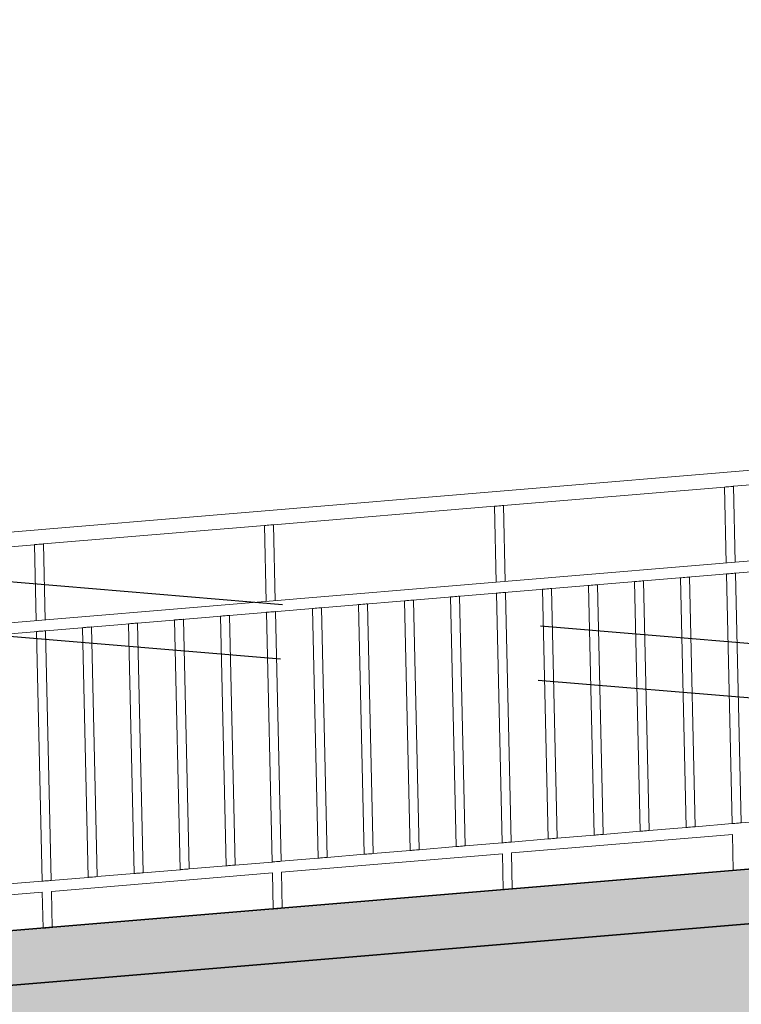
# Model space of a CAD drawing. Units: metres. Extents: x -269424 to 589123, y -261582 to 176329.
# Drawn here: x -180734 to -180732, y 81497 to 81500 of the extents above; entities that cross this region are included whole.
import ezdxf

# ---------------------------------------------------------------- set-up
doc = ezdxf.new("R2010")
doc.units = ezdxf.units.M
doc.header["$LTSCALE"] = 100
doc.header["$MEASUREMENT"] = 0
doc.linetypes.add('CONTINUO', pattern=[0])
doc.linetypes.add('Hidden', pattern=[0.714375, 0.47625, -0.238125])
for name, color, linetype in [('ARQ_CTA_GER', 10, 'CONTINUO'), ('ARQ_PIS_HTC', 253, 'Continuous'), ('ARQ_PRJ_GER', 253, 'Hidden')]:
    doc.layers.add(name, color=color, linetype=linetype)
for name, color, linetype, lineweight in [('ARQ_LAY_COR', 4, 'Continuous', 5), ('ARQ_VIS_01', 7, 'Continuous', 35), ('ARQ_VIS_03', 252, 'Continuous', 15)]:
    doc.layers.add(name, color=color, linetype=linetype, lineweight=lineweight)

msp = doc.modelspace()

# ---------------------------------------------------------------- hatches: boundary and pattern name
at = {"layer": 'ARQ_CTA_GER', "ltscale": 4}
h = msp.add_hatch(dxfattribs=at)
h.set_pattern_fill('AR-CONC', color=256, scale=0.05, style=0)
h.set_pattern_definition([(50, (-180745.4533, 81496.03177), (0.35863, -0.031376), [0.0375, -0.4125]), (355, (-180745.4533, 81496.03177), (-0.069376, 0.376096), [0.03, -0.33]), (100.4514, (-180745.4234, 81496.02916), (0.289255, 0.34472), [0.03187, -0.350571]), (46.1842, (-180745.4533, 81496.13177), (0.53362, -0.08276), [0.05625, -0.61875]), (96.6356, (-180745.40883, 81496.1249), (0.467331, 0.487059), [0.047805, -0.525857]), (351.1842, (-180745.4533, 81496.1318), (0.467331, 0.48706), [0.045, -0.495]), (21, (-180745.4033, 81496.10677), (0.2984535, -0.2013094), [0.0375, -0.4125]), (326, (-180745.4033, 81496.10677), (0.121658, 0.362575), [0.03, -0.33]), (71.4514, (-180745.37843, 81496.09), (0.420111, 0.161265), [0.03187, -0.350571]), (37.5, (-180745.4533, 81496.03177), (0.0060799, 0.1664469), [0, -0.326, 0, -0.335, 0, -0.33125]), (7.5, (-180745.4533, 81496.03177), (0.1315348, 0.1972059), [0, -0.191, 0, -0.3185, 0, -0.12625]), (327.5, (-180745.5648, 81496.03177), (0.2669112, -0.0112774), [0, -0.125, 0, -0.39, 0, -0.5175]), (317.5, (-180745.6148, 81496.03177), (0.291593, 0.0500525), [0, -0.1625, 0, -0.259, 0, -0.3675])])
edge = h.paths.add_edge_path()
edge.add_line((-180745.4533, 81496.0318), (-180728.3358, 81497.4577))
edge.add_line((-180728.3358, 81497.4577), (-180728.3108, 81497.6071))
edge.add_line((-180728.3108, 81497.6071), (-180745.4533, 81496.1823))
at = {"layer": 'ARQ_PIS_HTC', "ltscale": 4}
h = msp.add_hatch(dxfattribs=at)
h.set_pattern_fill('EARTH', color=256, scale=2, style=0)
h.set_pattern_definition([(0, (-180783.44073, 81494.542), (0.5, 0.5), [0.5, -0.5]), (0, (-180783.44073, 81494.7295), (0.5, 0.5), [0.5, -0.5]), (0, (-180783.44073, 81494.917), (0.5, 0.5), [0.5, -0.5]), (90, (-180783.37823, 81494.9795), (-0.5, 0.5), [0.5, -0.5]), (90, (-180783.19073, 81494.9795), (-0.5, 0.5), [0.5, -0.5]), (90, (-180783.00323, 81494.9795), (-0.5, 0.5), [0.5, -0.5])])
h.paths.add_polyline_path([(-180715.2405, 81499.1528), (-180717.3983, 81499.1528), (-180717.3983, 81497.4587), (-180728.3472, 81497.4567), (-180745.4522, 81496.0319), (-180745.4522, 81494.542), (-180715.2405, 81494.542)])
h.paths.add_polyline_path([(-180763.7437, 81499.0723), (-180760.367, 81499.0723), (-180760.367, 81499.4845), (-180763.7437, 81499.4845)], flags=9)
h.paths.add_polyline_path([(-180716.3892, 81513.5727), (-180716.3892, 81514.1832), (-180716.9044, 81514.1832), (-180716.9044, 81513.5727)], flags=9)
h.paths.add_polyline_path([(-180720.381, 81513.55), (-180720.381, 81515.0006), (-180720.7932, 81515.0006), (-180720.7932, 81513.55)], flags=25)
h.paths.add_polyline_path([(-180716.7971, 81513.3408), (-180716.7971, 81514.7914), (-180717.2092, 81514.7914), (-180717.2092, 81513.3408)], flags=9)
h.paths.add_polyline_path([(-180729.849, 81503.7134), (-180726.305, 81503.7134), (-180726.305, 81504.2481), (-180729.849, 81504.2481)], flags=9)
h.paths.add_polyline_path([(-180728.1654, 81503.8319), (-180727.977, 81503.8319), (-180727.977, 81504.1359), (-180728.1654, 81504.1359)], flags=24)
h.paths.add_polyline_path([(-180774.1841, 81503.5948), (-180770.6402, 81503.5948), (-180770.6402, 81504.1296), (-180774.1841, 81504.1296)], flags=9)
h.paths.add_polyline_path([(-180772.5006, 81503.7133), (-180772.3122, 81503.7133), (-180772.3122, 81504.0173), (-180772.5006, 81504.0173)], flags=24)
h.paths.add_polyline_path([(-180763.7437, 81496.3625), (-180761.9816, 81496.3625), (-180761.9816, 81496.7746), (-180763.7437, 81496.7746)], flags=9)
h.paths.add_polyline_path([(-180780.2116, 81496.5132), (-180779.4748, 81496.5132), (-180779.4748, 81496.9253), (-180780.2116, 81496.9253)], flags=9)
h.paths.add_polyline_path([(-180779.7943, 81508.1423), (-180779.7943, 81509.0633), (-180780.3094, 81509.0633), (-180780.3094, 81508.1423)], flags=9)
h.paths.add_polyline_path([(-180780.2348, 81507.5918), (-180780.2348, 81509.0424), (-180780.6469, 81509.0424), (-180780.6469, 81507.5918)], flags=9)
h.paths.add_polyline_path([(-180760.2605, 81511.3017), (-180760.2605, 81512.2227), (-180760.7757, 81512.2227), (-180760.7757, 81511.3017)], flags=9)
h.paths.add_polyline_path([(-180760.2609, 81509.1039), (-180760.2609, 81510.025), (-180760.7761, 81510.025), (-180760.7761, 81509.1039)], flags=9)
h.paths.add_polyline_path([(-180760.7937, 81508.5351), (-180760.7937, 81509.9215), (-180761.1179, 81509.9215), (-180761.1179, 81508.5351)], flags=9)
h.paths.add_polyline_path([(-180760.7564, 81510.7908), (-180760.7564, 81512.1772), (-180761.0807, 81512.1772), (-180761.0807, 81510.7908)], flags=9)
h.paths.add_polyline_path([(-180783.4395, 81511.8244), (-180782.1092, 81511.8244), (-180782.1092, 81512.2427), (-180783.4395, 81512.2427)], flags=9)
h.paths.add_polyline_path([(-180783.4407, 81509.2054), (-180782.1105, 81509.2054), (-180782.1105, 81509.6236), (-180783.4407, 81509.6236)], flags=9)
h.paths.add_polyline_path([(-180779.6896, 81511.1232), (-180779.6896, 81512.0443), (-180780.2048, 81512.0443), (-180780.2048, 81511.1232)], flags=9)
h.paths.add_polyline_path([(-180734.6975, 81509.1277), (-180736.4196, 81509.1277), (-180736.4196, 81508.8034), (-180734.6975, 81508.8034)], flags=9)
h.paths.add_polyline_path([(-180734.7668, 81511.4454), (-180736.4889, 81511.4454), (-180736.4889, 81511.1211), (-180734.7668, 81511.1211)], flags=9)
h.paths.add_polyline_path([(-180744.3504, 81511.459), (-180745.0989, 81511.459), (-180745.0989, 81511.0941), (-180744.3504, 81511.0941)], flags=9)
h.paths.add_polyline_path([(-180728.8113, 81509.0955), (-180729.5598, 81509.0955), (-180729.5598, 81508.7307), (-180728.8113, 81508.7307)], flags=9)
h.paths.add_polyline_path([(-180746.0271, 81511.1195), (-180746.0271, 81512.0405), (-180746.5422, 81512.0405), (-180746.5422, 81511.1195)], flags=9)
h.paths.add_polyline_path([(-180746.1317, 81508.1386), (-180746.1317, 81509.0596), (-180746.6469, 81509.0596), (-180746.6469, 81508.1386)], flags=9)
h.paths.add_polyline_path([(-180746.4676, 81510.5606), (-180746.4676, 81512.0112), (-180746.8797, 81512.0112), (-180746.8797, 81510.5606)], flags=9)
h.paths.add_polyline_path([(-180710.2619, 81511.9159), (-180705.6737, 81511.9159), (-180705.6737, 81513.3584), (-180710.2619, 81513.3584)], flags=9)
h.paths.add_polyline_path([(-180749.7769, 81509.5207), (-180748.4467, 81509.5207), (-180748.4467, 81509.939), (-180749.7769, 81509.939)], flags=9)
h.paths.add_polyline_path([(-180717.1752, 81508.8161), (-180715.845, 81508.8161), (-180715.845, 81509.2343), (-180717.1752, 81509.2343)], flags=9)
h.paths.add_polyline_path([(-180746.8312, 81511.1071), (-180746.8312, 81512.4374), (-180747.2494, 81512.4374), (-180747.2494, 81511.1071)], flags=9)
h.paths.add_polyline_path([(-180734.7668, 81509.1454), (-180736.4889, 81509.1454), (-180736.4889, 81508.8211), (-180734.7668, 81508.8211)], flags=9)
h.paths.add_polyline_path([(-180744.3504, 81509.159), (-180745.0989, 81509.159), (-180745.0989, 81508.7941), (-180744.3504, 81508.7941)], flags=9)
h.paths.add_polyline_path([(-180723.4051, 81512.3716), (-180723.4051, 81513.2927), (-180723.9203, 81513.2927), (-180723.9203, 81512.3716)], flags=9)
h.paths.add_polyline_path([(-180716.3892, 81513.5727), (-180716.3892, 81514.1832), (-180716.9044, 81514.1832), (-180716.9044, 81513.5727)], flags=9)
h.paths.add_polyline_path([(-180720.381, 81513.55), (-180720.381, 81515.0006), (-180720.7932, 81515.0006), (-180720.7932, 81513.55)], flags=25)
h.paths.add_polyline_path([(-180746.4676, 81508.2606), (-180746.4676, 81509.7112), (-180746.8797, 81509.7112), (-180746.8797, 81508.2606)], flags=9)
h.paths.add_polyline_path([(-180720.2121, 81515.4311), (-180720.2121, 81515.6574), (-180720.5212, 81515.6574), (-180720.5212, 81515.4311)], flags=9)
h.paths.add_polyline_path([(-180717.2357, 81515.456), (-180717.2357, 81515.6708), (-180717.5448, 81515.6708), (-180717.5448, 81515.456)], flags=9)
h.paths.add_polyline_path([(-180716.7971, 81513.3408), (-180716.7971, 81514.7914), (-180717.2092, 81514.7914), (-180717.2092, 81513.3408)], flags=9)

# ---------------------------------------------------------------- linework, layer by layer
at = {"layer": 'ARQ_LAY_COR', "color": 6}
for p, q in [((-180745.4533, 81497.2812), (-180728.3732, 81498.7073)), ((-180745.4233, 81497.0333), (-180728.3483, 81498.459)), ((-180728.3483, 81498.4289), (-180745.4233, 81497.0032)), ((-180731.5614, 81498.401), (-180732.1721, 81498.35)), ((-180732.1967, 81498.3479), (-180732.8074, 81498.2969)), ((-180732.1967, 81498.3479), (-180732.1958, 81498.348)), ((-180732.192, 81498.138), (-180732.1967, 81498.3479)), ((-180732.1964, 81498.3479), (-180732.1967, 81498.3479)), ((-180732.1958, 81498.348), (-180732.1931, 81498.3482)), ((-180732.1931, 81498.3482), (-180732.189, 81498.3486)), ((-180732.189, 81498.3486), (-180732.1843, 81498.349)), ((-180732.1843, 81498.349), (-180732.1795, 81498.3494)), ((-180732.1788, 81498.3494), (-180732.1843, 81498.349)), ((-180732.1795, 81498.3494), (-180732.1754, 81498.3497)), ((-180732.1745, 81498.3498), (-180732.1788, 81498.3494)), ((-180732.1754, 81498.3497), (-180732.1727, 81498.3499)), ((-180732.1721, 81498.35), (-180732.1745, 81498.3498)), ((-180732.1727, 81498.3499), (-180732.1718, 81498.35)), ((-180732.1718, 81498.35), (-180732.167, 81498.1401)), ((-180732.8321, 81498.2949), (-180733.4427, 81498.2439)), ((-180732.8321, 81498.2949), (-180732.8311, 81498.2949)), ((-180732.8273, 81498.085), (-180732.8321, 81498.2949)), ((-180732.8318, 81498.2949), (-180732.8321, 81498.2949)), ((-180732.8311, 81498.2949), (-180732.8284, 81498.2952)), ((-180732.8284, 81498.2952), (-180732.8244, 81498.2955)), ((-180732.8244, 81498.2955), (-180732.8196, 81498.2959)), ((-180732.8142, 81498.2964), (-180732.8196, 81498.2959)), ((-180732.8196, 81498.2959), (-180732.8148, 81498.2963)), ((-180732.8148, 81498.2963), (-180732.8108, 81498.2966)), ((-180732.8098, 81498.2967), (-180732.8142, 81498.2964)), ((-180732.8108, 81498.2966), (-180732.8081, 81498.2969)), ((-180732.8074, 81498.2969), (-180732.8098, 81498.2967)), ((-180732.8081, 81498.2969), (-180732.8071, 81498.297)), ((-180732.8071, 81498.297), (-180732.8024, 81498.0871)), ((-180733.4674, 81498.2418), (-180734.0781, 81498.1908)), ((-180733.4674, 81498.2418), (-180733.4664, 81498.2419)), ((-180733.4626, 81498.032), (-180733.4674, 81498.2418)), ((-180733.4671, 81498.2418), (-180733.4674, 81498.2418)), ((-180733.4664, 81498.2419), (-180733.4637, 81498.2421)), ((-180733.4637, 81498.2421), (-180733.4597, 81498.2425)), ((-180733.4597, 81498.2425), (-180733.4549, 81498.2429)), ((-180733.4549, 81498.2429), (-180733.4501, 81498.2433)), ((-180733.4495, 81498.2433), (-180733.4549, 81498.2429)), ((-180733.4501, 81498.2433), (-180733.4461, 81498.2436)), ((-180733.4452, 81498.2437), (-180733.4495, 81498.2433)), ((-180733.4461, 81498.2436), (-180733.4434, 81498.2438)), ((-180733.4427, 81498.2439), (-180733.4452, 81498.2437)), ((-180733.4434, 81498.2438), (-180733.4424, 81498.2439)), ((-180733.4424, 81498.2439), (-180733.4377, 81498.034)), ((-180734.1027, 81498.1888), (-180734.7134, 81498.1378)), ((-180734.1027, 81498.1888), (-180734.1018, 81498.1889)), ((-180734.098, 81497.9789), (-180734.1027, 81498.1888)), ((-180734.1024, 81498.1888), (-180734.1027, 81498.1888)), ((-180734.1018, 81498.1889), (-180734.0991, 81498.1891)), ((-180734.0991, 81498.1891), (-180734.095, 81498.1894)), ((-180734.095, 81498.1894), (-180734.0902, 81498.1898)), ((-180734.0848, 81498.1903), (-180734.0902, 81498.1898)), ((-180734.0902, 81498.1898), (-180734.0855, 81498.1902)), ((-180734.0855, 81498.1902), (-180734.0814, 81498.1906)), ((-180734.0805, 81498.1906), (-180734.0848, 81498.1903)), ((-180734.0814, 81498.1906), (-180734.0787, 81498.1908)), ((-180734.0781, 81498.1908), (-180734.0805, 81498.1906)), ((-180734.0787, 81498.1908), (-180734.0778, 81498.1909)), ((-180734.0778, 81498.1909), (-180734.073, 81497.981)), ((-180732.3027, 81497.4076), (-180732.3184, 81498.0974)), ((-180732.3181, 81498.0974), (-180732.3156, 81498.0976)), ((-180732.3156, 81498.0976), (-180732.3113, 81498.098)), ((-180732.3113, 81498.098), (-180732.3059, 81498.0984)), ((-180732.3059, 81498.0984), (-180732.3011, 81498.0988)), ((-180732.3011, 81498.0988), (-180732.2971, 81498.0992)), ((-180732.2971, 81498.0992), (-180732.2944, 81498.0994)), ((-180732.2944, 81498.0994), (-180732.2934, 81498.0995)), ((-180732.2934, 81498.0995), (-180732.2778, 81497.4097)), ((-180732.1757, 81497.4182), (-180732.1913, 81498.108)), ((-180732.1757, 81497.4182), (-180732.1913, 81498.108)), ((-180732.191, 81498.108), (-180732.1886, 81498.1082)), ((-180732.1886, 81498.1082), (-180732.1842, 81498.1086)), ((-180732.1842, 81498.1086), (-180732.1788, 81498.109)), ((-180732.1788, 81498.109), (-180732.174, 81498.1094)), ((-180732.174, 81498.1094), (-180732.17, 81498.1098)), ((-180732.17, 81498.1098), (-180732.1673, 81498.11)), ((-180732.1673, 81498.11), (-180732.1663, 81498.1101)), ((-180732.1663, 81498.1101), (-180732.1507, 81497.4203)), ((-180732.1663, 81498.1101), (-180732.1507, 81497.4203)), ((-180732.6839, 81497.3758), (-180732.6996, 81498.0656)), ((-180732.6993, 81498.0656), (-180732.6968, 81498.0658)), ((-180732.6968, 81498.0658), (-180732.6925, 81498.0661)), ((-180732.6925, 81498.0661), (-180732.6871, 81498.0666)), ((-180732.6871, 81498.0666), (-180732.6823, 81498.067)), ((-180732.6823, 81498.067), (-180732.6783, 81498.0673)), ((-180732.6783, 81498.0673), (-180732.6756, 81498.0676)), ((-180732.6756, 81498.0676), (-180732.6746, 81498.0676)), ((-180732.6746, 81498.0676), (-180732.659, 81497.3779)), ((-180732.5569, 81497.3864), (-180732.5725, 81498.0762)), ((-180732.5722, 81498.0762), (-180732.5698, 81498.0764)), ((-180732.5698, 81498.0764), (-180732.5654, 81498.0768)), ((-180732.5654, 81498.0768), (-180732.56, 81498.0772)), ((-180732.56, 81498.0772), (-180732.5552, 81498.0776)), ((-180732.5552, 81498.0776), (-180732.5512, 81498.0779)), ((-180732.5512, 81498.0779), (-180732.5485, 81498.0782)), ((-180732.5485, 81498.0782), (-180732.5475, 81498.0782)), ((-180732.5475, 81498.0782), (-180732.5319, 81497.3885)), ((-180732.4298, 81497.397), (-180732.4454, 81498.0868)), ((-180732.4451, 81498.0868), (-180732.4427, 81498.087)), ((-180732.4427, 81498.087), (-180732.4384, 81498.0874)), ((-180732.4384, 81498.0874), (-180732.433, 81498.0878)), ((-180732.433, 81498.0878), (-180732.4282, 81498.0882)), ((-180732.4282, 81498.0882), (-180732.4241, 81498.0886)), ((-180732.4241, 81498.0886), (-180732.4214, 81498.0888)), ((-180732.4214, 81498.0888), (-180732.4205, 81498.0889)), ((-180732.4205, 81498.0889), (-180732.4048, 81497.3991)), ((-180732.9381, 81497.3546), (-180732.9537, 81498.0443)), ((-180732.9534, 81498.0444), (-180732.951, 81498.0446)), ((-180732.951, 81498.0446), (-180732.9466, 81498.0449)), ((-180732.9466, 81498.0449), (-180732.9412, 81498.0454)), ((-180732.9412, 81498.0454), (-180732.9364, 81498.0458)), ((-180732.9364, 81498.0458), (-180732.9324, 81498.0461)), ((-180732.9324, 81498.0461), (-180732.9297, 81498.0463)), ((-180732.9297, 81498.0463), (-180732.9287, 81498.0464)), ((-180732.9287, 81498.0464), (-180732.9131, 81497.3567)), ((-180732.811, 81497.3652), (-180732.8266, 81498.0549)), ((-180732.811, 81497.3652), (-180732.8266, 81498.0549)), ((-180732.8263, 81498.055), (-180732.8239, 81498.0552)), ((-180732.8239, 81498.0552), (-180732.8196, 81498.0555)), ((-180732.8196, 81498.0555), (-180732.8141, 81498.056)), ((-180732.8141, 81498.056), (-180732.8094, 81498.0564)), ((-180732.8094, 81498.0564), (-180732.8053, 81498.0567)), ((-180732.8053, 81498.0567), (-180732.8026, 81498.057)), ((-180732.8026, 81498.057), (-180732.8017, 81498.057)), ((-180732.8017, 81498.057), (-180732.786, 81497.3673)), ((-180732.8017, 81498.057), (-180732.786, 81497.3673)), ((-180733.3193, 81497.3227), (-180733.3349, 81498.0125)), ((-180733.3346, 81498.0125), (-180733.3322, 81498.0127)), ((-180733.3322, 81498.0127), (-180733.3278, 81498.0131)), ((-180733.3278, 81498.0131), (-180733.3224, 81498.0136)), ((-180733.3224, 81498.0136), (-180733.3176, 81498.014)), ((-180733.3176, 81498.014), (-180733.3136, 81498.0143)), ((-180733.3136, 81498.0143), (-180733.3109, 81498.0145)), ((-180733.3109, 81498.0145), (-180733.3099, 81498.0146)), ((-180733.3099, 81498.0146), (-180733.2943, 81497.3248)), ((-180733.1922, 81497.3334), (-180733.2078, 81498.0231)), ((-180733.2075, 81498.0231), (-180733.2051, 81498.0233)), ((-180733.2051, 81498.0233), (-180733.2008, 81498.0237)), ((-180733.2008, 81498.0237), (-180733.1953, 81498.0242)), ((-180733.1953, 81498.0242), (-180733.1906, 81498.0246)), ((-180733.1906, 81498.0246), (-180733.1865, 81498.0249)), ((-180733.1865, 81498.0249), (-180733.1838, 81498.0251)), ((-180733.1838, 81498.0251), (-180733.1829, 81498.0252)), ((-180733.1829, 81498.0252), (-180733.1672, 81497.3354)), ((-180733.0651, 81497.344), (-180733.0808, 81498.0337)), ((-180733.0804, 81498.0338), (-180733.078, 81498.034)), ((-180733.078, 81498.034), (-180733.0737, 81498.0343)), ((-180733.0737, 81498.0343), (-180733.0683, 81498.0348)), ((-180733.0683, 81498.0348), (-180733.0635, 81498.0352)), ((-180733.0635, 81498.0352), (-180733.0594, 81498.0355)), ((-180733.0594, 81498.0355), (-180733.0567, 81498.0357)), ((-180733.0567, 81498.0357), (-180733.0558, 81498.0358)), ((-180733.0558, 81498.0358), (-180733.0402, 81497.346)), ((-180733.6948, 81497.9825), (-180733.6921, 81497.9827)), ((-180733.6921, 81497.9827), (-180733.6911, 81497.9828)), ((-180733.6911, 81497.9828), (-180733.6755, 81497.293)), ((-180733.5734, 81497.3015), (-180733.589, 81497.9913)), ((-180733.5887, 81497.9913), (-180733.5863, 81497.9915)), ((-180733.5863, 81497.9915), (-180733.582, 81497.9919)), ((-180733.582, 81497.9919), (-180733.5765, 81497.9923)), ((-180733.5765, 81497.9923), (-180733.5718, 81497.9927)), ((-180733.5718, 81497.9927), (-180733.5677, 81497.9931)), ((-180733.5677, 81497.9931), (-180733.565, 81497.9933)), ((-180733.565, 81497.9933), (-180733.5641, 81497.9934)), ((-180733.5641, 81497.9934), (-180733.5484, 81497.3036)), ((-180733.4463, 81497.3121), (-180733.462, 81498.0019)), ((-180733.4463, 81497.3121), (-180733.462, 81498.0019)), ((-180733.4616, 81498.0019), (-180733.4592, 81498.0021)), ((-180733.4592, 81498.0021), (-180733.4549, 81498.0025)), ((-180733.4549, 81498.0025), (-180733.4495, 81498.0029)), ((-180733.4495, 81498.0029), (-180733.4447, 81498.0033)), ((-180733.4447, 81498.0033), (-180733.4406, 81498.0037)), ((-180733.4406, 81498.0037), (-180733.4379, 81498.0039)), ((-180733.4379, 81498.0039), (-180733.437, 81498.004)), ((-180733.437, 81498.004), (-180733.4214, 81497.3142)), ((-180733.437, 81498.004), (-180733.4214, 81497.3142)), ((-180733.9546, 81497.2697), (-180733.9702, 81497.9595)), ((-180733.9699, 81497.9595), (-180733.9675, 81497.9597)), ((-180733.9675, 81497.9597), (-180733.9631, 81497.9601)), ((-180733.9631, 81497.9601), (-180733.9577, 81497.9605)), ((-180733.9577, 81497.9605), (-180733.9529, 81497.9609)), ((-180733.9529, 81497.9609), (-180733.9489, 81497.9612)), ((-180733.9489, 81497.9612), (-180733.9462, 81497.9615)), ((-180733.9462, 81497.9615), (-180733.9453, 81497.9616)), ((-180733.9453, 81497.9616), (-180733.9296, 81497.2718)), ((-180733.8275, 81497.2803), (-180733.8431, 81497.9701)), ((-180733.8428, 81497.9701), (-180733.8404, 81497.9703)), ((-180733.8404, 81497.9703), (-180733.8361, 81497.9707)), ((-180733.8361, 81497.9707), (-180733.8307, 81497.9711)), ((-180733.8307, 81497.9711), (-180733.8259, 81497.9715)), ((-180733.8259, 81497.9715), (-180733.8218, 81497.9719)), ((-180733.8218, 81497.9719), (-180733.8191, 81497.9721)), ((-180733.8191, 81497.9721), (-180733.8182, 81497.9722)), ((-180733.8182, 81497.9722), (-180733.8026, 81497.2824)), ((-180733.7005, 81497.2909), (-180733.7161, 81497.9807)), ((-180733.7158, 81497.9807), (-180733.7134, 81497.9809)), ((-180733.7134, 81497.9809), (-180733.709, 81497.9813)), ((-180733.709, 81497.9813), (-180733.7036, 81497.9817)), ((-180733.7036, 81497.9817), (-180733.6988, 81497.9821)), ((-180733.6988, 81497.9821), (-180733.6948, 81497.9825)), ((-180734.0816, 81497.2591), (-180734.0973, 81497.9489)), ((-180734.0816, 81497.2591), (-180734.0973, 81497.9489)), ((-180734.097, 81497.9489), (-180734.0946, 81497.9491)), ((-180734.0946, 81497.9491), (-180734.0902, 81497.9494)), ((-180734.0902, 81497.9494), (-180734.0848, 81497.9499)), ((-180734.0848, 81497.9499), (-180734.08, 81497.9503)), ((-180734.08, 81497.9503), (-180734.076, 81497.9506)), ((-180734.076, 81497.9506), (-180734.0733, 81497.9509)), ((-180734.0733, 81497.9509), (-180734.0723, 81497.9509)), ((-180734.0723, 81497.9509), (-180734.0567, 81497.2612)), ((-180734.0723, 81497.9509), (-180734.0567, 81497.2612)), ((-180732.2778, 81497.4097), (-180732.1757, 81497.4182)), ((-180732.1747, 81497.4183), (-180732.1757, 81497.4182)), ((-180732.172, 81497.4185), (-180732.1747, 81497.4183)), ((-180732.168, 81497.4189), (-180732.172, 81497.4185)), ((-180732.1632, 81497.4193), (-180732.168, 81497.4189)), ((-180732.1584, 81497.4197), (-180732.1632, 81497.4193)), ((-180732.1544, 81497.42), (-180732.1584, 81497.4197)), ((-180732.1517, 81497.4202), (-180732.1544, 81497.42)), ((-180732.1507, 81497.4203), (-180732.1517, 81497.4202)), ((-180732.151, 81497.4203), (-180732.1507, 81497.4203)), ((-180732.1507, 81497.4203), (-180732.0483, 81497.4289)), ((-180732.175, 81497.3882), (-180732.7854, 81497.3372)), ((-180732.659, 81497.3779), (-180732.5566, 81497.3864)), ((-180732.5559, 81497.3865), (-180732.5569, 81497.3864)), ((-180732.5566, 81497.3864), (-180732.5541, 81497.3866)), ((-180732.5532, 81497.3867), (-180732.5559, 81497.3865)), ((-180732.5541, 81497.3866), (-180732.5498, 81497.387)), ((-180732.5492, 81497.387), (-180732.5532, 81497.3867)), ((-180732.5498, 81497.387), (-180732.5444, 81497.3874)), ((-180732.5444, 81497.3874), (-180732.5492, 81497.387)), ((-180732.5396, 81497.3878), (-180732.5444, 81497.3874)), ((-180732.5356, 81497.3882), (-180732.5396, 81497.3878)), ((-180732.5329, 81497.3884), (-180732.5356, 81497.3882)), ((-180732.5319, 81497.3885), (-180732.5329, 81497.3884)), ((-180732.5322, 81497.3885), (-180732.5319, 81497.3885)), ((-180732.5319, 81497.3885), (-180732.4295, 81497.397)), ((-180732.4289, 81497.3971), (-180732.4298, 81497.397)), ((-180732.4295, 81497.397), (-180732.4271, 81497.3972)), ((-180732.4262, 81497.3973), (-180732.4289, 81497.3971)), ((-180732.4271, 81497.3972), (-180732.4227, 81497.3976)), ((-180732.4221, 81497.3976), (-180732.4262, 81497.3973)), ((-180732.4227, 81497.3976), (-180732.4173, 81497.398)), ((-180732.4173, 81497.398), (-180732.4221, 81497.3976)), ((-180732.4125, 81497.3984), (-180732.4173, 81497.398)), ((-180732.4085, 81497.3988), (-180732.4125, 81497.3984)), ((-180732.4058, 81497.399), (-180732.4085, 81497.3988)), ((-180732.4048, 81497.3991), (-180732.4058, 81497.399)), ((-180732.4052, 81497.3991), (-180732.4048, 81497.3991)), ((-180732.4048, 81497.3991), (-180732.3024, 81497.4076)), ((-180732.3018, 81497.4077), (-180732.3027, 81497.4076)), ((-180732.3024, 81497.4076), (-180732.3, 81497.4078)), ((-180732.2991, 81497.4079), (-180732.3018, 81497.4077)), ((-180732.3, 81497.4078), (-180732.2957, 81497.4082)), ((-180732.295, 81497.4083), (-180732.2991, 81497.4079)), ((-180732.2957, 81497.4082), (-180732.2903, 81497.4087)), ((-180732.2903, 81497.4087), (-180732.295, 81497.4083)), ((-180732.2855, 81497.4091), (-180732.2903, 81497.4087)), ((-180732.2814, 81497.4094), (-180732.2855, 81497.4091)), ((-180732.2787, 81497.4096), (-180732.2814, 81497.4094)), ((-180732.2778, 81497.4097), (-180732.2787, 81497.4096)), ((-180732.2781, 81497.4097), (-180732.2778, 81497.4097)), ((-180732.1727, 81497.2883), (-180732.175, 81497.3882)), ((-180732.9131, 81497.3567), (-180732.811, 81497.3652)), ((-180732.81, 81497.3653), (-180732.811, 81497.3652)), ((-180732.8073, 81497.3655), (-180732.81, 81497.3653)), ((-180732.8033, 81497.3658), (-180732.8073, 81497.3655)), ((-180732.7985, 81497.3662), (-180732.8033, 81497.3658)), ((-180732.7937, 81497.3666), (-180732.7985, 81497.3662)), ((-180732.7897, 81497.367), (-180732.7937, 81497.3666)), ((-180732.787, 81497.3672), (-180732.7897, 81497.367)), ((-180732.786, 81497.3673), (-180732.787, 81497.3672)), ((-180732.7863, 81497.3672), (-180732.786, 81497.3673)), ((-180732.786, 81497.3673), (-180732.6836, 81497.3758)), ((-180732.683, 81497.3759), (-180732.6839, 81497.3758)), ((-180732.6836, 81497.3758), (-180732.6812, 81497.376)), ((-180732.6803, 81497.3761), (-180732.683, 81497.3759)), ((-180732.6812, 81497.376), (-180732.6769, 81497.3764)), ((-180732.6762, 81497.3764), (-180732.6803, 81497.3761)), ((-180732.6769, 81497.3764), (-180732.6715, 81497.3768)), ((-180732.6715, 81497.3768), (-180732.6762, 81497.3764)), ((-180732.6667, 81497.3772), (-180732.6715, 81497.3768)), ((-180732.6626, 81497.3776), (-180732.6667, 81497.3772)), ((-180732.6599, 81497.3778), (-180732.6626, 81497.3776)), ((-180732.659, 81497.3779), (-180732.6599, 81497.3778)), ((-180732.6593, 81497.3778), (-180732.659, 81497.3779)), ((-180732.8103, 81497.3351), (-180733.4207, 81497.2842)), ((-180733.2943, 81497.3248), (-180733.1919, 81497.3334)), ((-180733.1912, 81497.3334), (-180733.1922, 81497.3334)), ((-180733.1919, 81497.3334), (-180733.1895, 81497.3336)), ((-180733.1885, 81497.3337), (-180733.1912, 81497.3334)), ((-180733.1895, 81497.3336), (-180733.1851, 81497.3339)), ((-180733.1845, 81497.334), (-180733.1885, 81497.3337)), ((-180733.1851, 81497.3339), (-180733.1797, 81497.3344)), ((-180733.1797, 81497.3344), (-180733.1845, 81497.334)), ((-180733.1749, 81497.3348), (-180733.1797, 81497.3344)), ((-180733.1709, 81497.3351), (-180733.1749, 81497.3348)), ((-180733.1682, 81497.3354), (-180733.1709, 81497.3351)), ((-180733.1672, 81497.3354), (-180733.1682, 81497.3354)), ((-180733.1675, 81497.3354), (-180733.1672, 81497.3354)), ((-180733.1672, 81497.3354), (-180733.0648, 81497.344)), ((-180733.0642, 81497.344), (-180733.0651, 81497.344)), ((-180733.0648, 81497.344), (-180733.0624, 81497.3442)), ((-180733.0615, 81497.3443), (-180733.0642, 81497.344)), ((-180733.0624, 81497.3442), (-180733.0581, 81497.3446)), ((-180733.0574, 81497.3446), (-180733.0615, 81497.3443)), ((-180733.0581, 81497.3446), (-180733.0526, 81497.345)), ((-180733.0526, 81497.345), (-180733.0574, 81497.3446)), ((-180733.0479, 81497.3454), (-180733.0526, 81497.345)), ((-180733.0438, 81497.3457), (-180733.0479, 81497.3454)), ((-180733.0411, 81497.346), (-180733.0438, 81497.3457)), ((-180733.0402, 81497.346), (-180733.0411, 81497.346)), ((-180733.0405, 81497.346), (-180733.0402, 81497.346)), ((-180733.0402, 81497.346), (-180732.9377, 81497.3546)), ((-180732.9371, 81497.3547), (-180732.9381, 81497.3546)), ((-180732.9377, 81497.3546), (-180732.9353, 81497.3548)), ((-180732.9344, 81497.3549), (-180732.9371, 81497.3547)), ((-180732.9353, 81497.3548), (-180732.931, 81497.3552)), ((-180732.9304, 81497.3552), (-180732.9344, 81497.3549)), ((-180732.931, 81497.3552), (-180732.9256, 81497.3556)), ((-180732.9256, 81497.3556), (-180732.9304, 81497.3552)), ((-180732.9208, 81497.356), (-180732.9256, 81497.3556)), ((-180732.9168, 81497.3564), (-180732.9208, 81497.356)), ((-180732.914, 81497.3566), (-180732.9168, 81497.3564)), ((-180732.9131, 81497.3567), (-180732.914, 81497.3566)), ((-180732.9134, 81497.3566), (-180732.9131, 81497.3567)), ((-180732.8081, 81497.2352), (-180732.8103, 81497.3351)), ((-180732.7854, 81497.3372), (-180732.7831, 81497.2373)), ((-180733.5663, 81497.3021), (-180733.5609, 81497.3026)), ((-180733.5609, 81497.3026), (-180733.5657, 81497.3022)), ((-180733.5561, 81497.303), (-180733.5609, 81497.3026)), ((-180733.5521, 81497.3033), (-180733.5561, 81497.303)), ((-180733.5494, 81497.3035), (-180733.5521, 81497.3033)), ((-180733.5484, 81497.3036), (-180733.5494, 81497.3035)), ((-180733.5487, 81497.3036), (-180733.5484, 81497.3036)), ((-180733.5484, 81497.3036), (-180733.4463, 81497.3121)), ((-180733.4454, 81497.3122), (-180733.4463, 81497.3121)), ((-180733.4427, 81497.3124), (-180733.4454, 81497.3122)), ((-180733.4386, 81497.3128), (-180733.4427, 81497.3124)), ((-180733.4338, 81497.3132), (-180733.4386, 81497.3128)), ((-180733.4291, 81497.3136), (-180733.4338, 81497.3132)), ((-180733.425, 81497.3139), (-180733.4291, 81497.3136)), ((-180733.4223, 81497.3141), (-180733.425, 81497.3139)), ((-180733.4214, 81497.3142), (-180733.4223, 81497.3141)), ((-180733.4217, 81497.3142), (-180733.4214, 81497.3142)), ((-180733.4214, 81497.3142), (-180733.3189, 81497.3228)), ((-180733.3183, 81497.3228), (-180733.3193, 81497.3227)), ((-180733.3189, 81497.3228), (-180733.3165, 81497.323)), ((-180733.3156, 81497.323), (-180733.3183, 81497.3228)), ((-180733.3165, 81497.323), (-180733.3122, 81497.3233)), ((-180733.3116, 81497.3234), (-180733.3156, 81497.323)), ((-180733.3122, 81497.3233), (-180733.3068, 81497.3238)), ((-180733.3068, 81497.3238), (-180733.3116, 81497.3234)), ((-180733.302, 81497.3242), (-180733.3068, 81497.3238)), ((-180733.2979, 81497.3245), (-180733.302, 81497.3242)), ((-180733.2952, 81497.3247), (-180733.2979, 81497.3245)), ((-180733.2943, 81497.3248), (-180733.2952, 81497.3247)), ((-180733.2946, 81497.3248), (-180733.2943, 81497.3248)), ((-180733.4456, 81497.2821), (-180734.056, 81497.2311)), ((-180733.9296, 81497.2718), (-180733.8272, 81497.2803)), ((-180733.8266, 81497.2804), (-180733.8275, 81497.2803)), ((-180733.8272, 81497.2803), (-180733.8248, 81497.2805)), ((-180733.8239, 81497.2806), (-180733.8266, 81497.2804)), ((-180733.8248, 81497.2805), (-180733.8205, 81497.2809)), ((-180733.8198, 81497.281), (-180733.8239, 81497.2806)), ((-180733.8205, 81497.2809), (-180733.815, 81497.2814)), ((-180733.815, 81497.2814), (-180733.8198, 81497.281)), ((-180733.8103, 81497.2817), (-180733.815, 81497.2814)), ((-180733.8062, 81497.2821), (-180733.8103, 81497.2817)), ((-180733.8035, 81497.2823), (-180733.8062, 81497.2821)), ((-180733.8026, 81497.2824), (-180733.8035, 81497.2823)), ((-180733.8029, 81497.2824), (-180733.8026, 81497.2824)), ((-180733.8026, 81497.2824), (-180733.7001, 81497.2909)), ((-180733.6995, 81497.291), (-180733.7005, 81497.2909)), ((-180733.7001, 81497.2909), (-180733.6977, 81497.2911)), ((-180733.6968, 81497.2912), (-180733.6995, 81497.291)), ((-180733.6977, 81497.2911), (-180733.6934, 81497.2915)), ((-180733.6928, 81497.2916), (-180733.6968, 81497.2912)), ((-180733.6934, 81497.2915), (-180733.688, 81497.292)), ((-180733.688, 81497.292), (-180733.6928, 81497.2916)), ((-180733.6832, 81497.2924), (-180733.688, 81497.292)), ((-180733.6791, 81497.2927), (-180733.6832, 81497.2924)), ((-180733.6764, 81497.2929), (-180733.6791, 81497.2927)), ((-180733.6755, 81497.293), (-180733.6764, 81497.2929)), ((-180733.6758, 81497.293), (-180733.6755, 81497.293)), ((-180733.6755, 81497.293), (-180733.5731, 81497.3016)), ((-180733.5724, 81497.3016), (-180733.5734, 81497.3015)), ((-180733.5731, 81497.3016), (-180733.5707, 81497.3018)), ((-180733.5697, 81497.3018), (-180733.5724, 81497.3016)), ((-180733.5707, 81497.3018), (-180733.5663, 81497.3021)), ((-180733.5657, 81497.3022), (-180733.5697, 81497.3018)), ((-180733.4434, 81497.1822), (-180733.4456, 81497.2821)), ((-180733.4207, 81497.2842), (-180733.4184, 81497.1843)), ((-180732.1718, 81497.2883), (-180732.1727, 81497.2883)), ((-180732.1691, 81497.2886), (-180732.1718, 81497.2883)), ((-180732.165, 81497.2889), (-180732.1691, 81497.2886)), ((-180732.1602, 81497.2893), (-180732.165, 81497.2889)), ((-180732.1548, 81497.2898), (-180732.1602, 81497.2893)), ((-180732.1505, 81497.2901), (-180732.1548, 81497.2898)), ((-180732.1481, 81497.2903), (-180732.1505, 81497.2901)), ((-180734.1838, 81497.2506), (-180734.0816, 81497.2591)), ((-180734.0807, 81497.2592), (-180734.0816, 81497.2591)), ((-180734.078, 81497.2594), (-180734.0807, 81497.2592)), ((-180734.074, 81497.2597), (-180734.078, 81497.2594)), ((-180734.0692, 81497.2601), (-180734.074, 81497.2597)), ((-180734.0644, 81497.2605), (-180734.0692, 81497.2601)), ((-180734.0603, 81497.2609), (-180734.0644, 81497.2605)), ((-180734.0576, 81497.2611), (-180734.0603, 81497.2609)), ((-180734.0567, 81497.2612), (-180734.0576, 81497.2611)), ((-180734.057, 81497.2611), (-180734.0567, 81497.2612)), ((-180734.0567, 81497.2612), (-180733.9543, 81497.2697)), ((-180733.9536, 81497.2698), (-180733.9546, 81497.2697)), ((-180733.9543, 81497.2697), (-180733.9519, 81497.2699)), ((-180733.9509, 81497.27), (-180733.9536, 81497.2698)), ((-180733.9519, 81497.2699), (-180733.9475, 81497.2703)), ((-180733.9469, 81497.2703), (-180733.9509, 81497.27)), ((-180733.9475, 81497.2703), (-180733.9421, 81497.2707)), ((-180733.9421, 81497.2707), (-180733.9469, 81497.2703)), ((-180733.9373, 81497.2711), (-180733.9421, 81497.2707)), ((-180733.9333, 81497.2715), (-180733.9373, 81497.2711)), ((-180733.9306, 81497.2717), (-180733.9333, 81497.2715)), ((-180733.9296, 81497.2718), (-180733.9306, 81497.2717)), ((-180733.9299, 81497.2718), (-180733.9296, 81497.2718)), ((-180734.081, 81497.229), (-180734.6913, 81497.1781)), ((-180734.0787, 81497.1291), (-180734.081, 81497.229)), ((-180734.056, 81497.2311), (-180734.0537, 81497.1312)), ((-180732.8071, 81497.2353), (-180732.8081, 81497.2352)), ((-180732.8044, 81497.2355), (-180732.8071, 81497.2353)), ((-180732.8004, 81497.2359), (-180732.8044, 81497.2355)), ((-180732.7956, 81497.2363), (-180732.8004, 81497.2359)), ((-180732.7902, 81497.2367), (-180732.7956, 81497.2363)), ((-180732.7858, 81497.2371), (-180732.7902, 81497.2367)), ((-180732.7834, 81497.2373), (-180732.7858, 81497.2371)), ((-180733.4424, 81497.1822), (-180733.4434, 81497.1822)), ((-180733.4397, 81497.1825), (-180733.4424, 81497.1822)), ((-180733.4357, 81497.1828), (-180733.4397, 81497.1825)), ((-180733.4309, 81497.1832), (-180733.4357, 81497.1828)), ((-180733.4255, 81497.1837), (-180733.4309, 81497.1832)), ((-180733.4211, 81497.184), (-180733.4255, 81497.1837)), ((-180733.4187, 81497.1842), (-180733.4211, 81497.184)), ((-180734.0778, 81497.1292), (-180734.0787, 81497.1291)), ((-180734.0751, 81497.1294), (-180734.0778, 81497.1292)), ((-180734.071, 81497.1298), (-180734.0751, 81497.1294)), ((-180734.0662, 81497.1302), (-180734.071, 81497.1298)), ((-180734.0608, 81497.1306), (-180734.0662, 81497.1302)), ((-180734.0565, 81497.131), (-180734.0608, 81497.1306)), ((-180734.0541, 81497.1312), (-180734.0565, 81497.131))]:
    msp.add_line(p, q, dxfattribs=at)
at = {"layer": 'ARQ_PRJ_GER', "ltscale": 0.03}
for p, q in [((-180745.5196, 81499.032), (-180728.362, 81497.6028)), ((-180745.5258, 81498.882), (-180728.362, 81497.4522))]:
    msp.add_line(p, q, dxfattribs=at)
at = {"layer": 'ARQ_VIS_01', "ltscale": 0.1}
for p, q in [((-180728.3483, 81497.6071), (-180745.4533, 81496.1823)), ((-180728.3358, 81497.4577), (-180745.4533, 81496.0318))]:
    msp.add_line(p, q, dxfattribs=at)
at = {"layer": 'ARQ_VIS_03', "ltscale": 0.1}
msp.add_line((-180729.2515, 81497.5323), (-180745.453, 81496.1827), dxfattribs=at)

doc.saveas('drawing.dxf')
